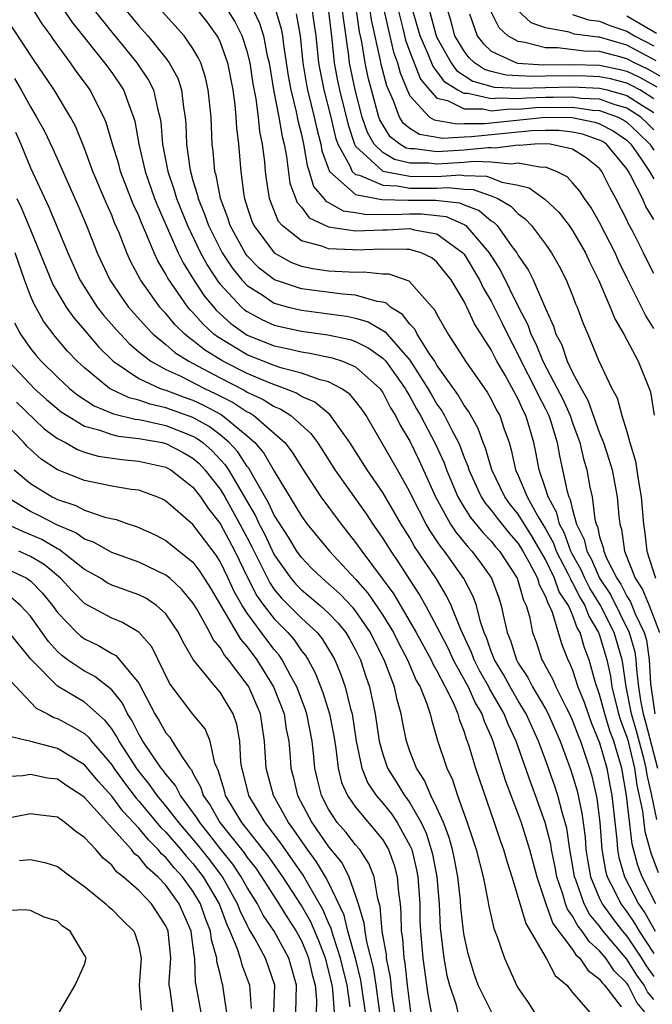
# Model space of a CAD drawing. Units: inches. Extents: x 2514000 to 2516030, y 1518000 to 1521000.
# Drawn here: x 2514406 to 2514453, y 1518092 to 1518164 of the extents above; entities that cross this region are included whole.
import ezdxf

# ---------------------------------------------------------------- set-up
doc = ezdxf.new("R2010")
doc.units = ezdxf.units.IN
doc.header["$MEASUREMENT"] = 0
doc.layers.add('LD25141518_2ft', color=82, linetype='Continuous')

msp = doc.modelspace()

# ---------------------------------------------------------------- linework, layer by layer
at = {"layer": 'LD25141518_2ft'}
for points, elevation in [([(2514413, 1518166.149), (2514415, 1518163.738), (2514415.665, 1518163), (2514417, 1518161.336), (2514417.245, 1518161), (2514417.87, 1518159.87), (2514418.149, 1518159), (2514418.297, 1518157.703), (2514418.431, 1518157), (2514418.475, 1518156.475), (2514418.53, 1518155), (2514418.767, 1518153.233), (2514418.81, 1518153), (2514419, 1518152.334), (2514419.316, 1518151.316), (2514419.374, 1518151), (2514419.855, 1518149.855), (2514420.141, 1518149), (2514421.142, 1518147), (2514421.881, 1518145.881), (2514422.609, 1518145), (2514423, 1518144.586), (2514424.109, 1518143.891), (2514425, 1518143.291), (2514426.044, 1518143), (2514427, 1518142.762), (2514430.333, 1518142.333), (2514431, 1518142.186), (2514431.914, 1518141.914), (2514433.18, 1518141.18), (2514433.317, 1518141), (2514435, 1518139.093), (2514436.327, 1518137), (2514436.563, 1518136.563), (2514437, 1518135.831), (2514437.346, 1518135.346), (2514437.543, 1518135), (2514438.085, 1518133.915), (2514438.579, 1518133), (2514438.709, 1518132.709), (2514439, 1518131.912), (2514439.27, 1518131.27), (2514439.346, 1518131), (2514440.27, 1518129), (2514440.553, 1518128.552), (2514441, 1518128.024), (2514441.433, 1518127.433), (2514442.325, 1518126.325), (2514443, 1518125.555), (2514443.343, 1518125), (2514443.782, 1518124.217), (2514444.404, 1518123), (2514444.532, 1518122.532), (2514445, 1518121.652), (2514445.166, 1518121.166), (2514445.277, 1518121), (2514445.501, 1518120.499), (2514446.189, 1518118.189), (2514446.656, 1518117), (2514446.78, 1518116.78), (2514447, 1518116.218), (2514447.392, 1518115), (2514447.858, 1518113.858), (2514448.147, 1518113), (2514448.38, 1518112.38), (2514449, 1518110.883), (2514449.519, 1518109), (2514449.755, 1518107.755), (2514449.887, 1518107), (2514450.269, 1518103.731), (2514450.32, 1518103), (2514450.421, 1518102.421), (2514450.826, 1518101), (2514451.872, 1518099), (2514452.338, 1518098.338), (2514453.1, 1518097)], 7634), ([(2514453, 1518091.941), (2514452.52, 1518092.521), (2514452.275, 1518093), (2514451.745, 1518093.745), (2514451, 1518094.933), (2514449.267, 1518097), (2514449, 1518097.361), (2514448.249, 1518098.25), (2514447.851, 1518099), (2514447.239, 1518100.761), (2514447.139, 1518101), (2514447, 1518101.9), (2514446.806, 1518103), (2514446.573, 1518104.573), (2514446.466, 1518105), (2514446.233, 1518105.767), (2514445.911, 1518107), (2514445.686, 1518107.686), (2514445, 1518109.631), (2514444.494, 1518111), (2514443.589, 1518113), (2514443, 1518113.968), (2514442.394, 1518115), (2514441.898, 1518115.898), (2514441.235, 1518117), (2514441.18, 1518117.179), (2514441, 1518117.613), (2514440.64, 1518118.64), (2514440.476, 1518119), (2514440.206, 1518119.793), (2514439.909, 1518121), (2514439.67, 1518121.67), (2514438.989, 1518122.988), (2514437.555, 1518125), (2514437.305, 1518125.305), (2514437, 1518125.769), (2514436.49, 1518126.489), (2514436.201, 1518127), (2514435.17, 1518129), (2514435, 1518129.375), (2514434.088, 1518131), (2514431.772, 1518135), (2514431.461, 1518135.461), (2514431, 1518136.058), (2514430.571, 1518136.571), (2514429.933, 1518137), (2514429, 1518137.475), (2514428.37, 1518137.631), (2514427, 1518138.12), (2514425.478, 1518138.523), (2514425, 1518138.688), (2514423, 1518139.466), (2514420.796, 1518140.796), (2514420.549, 1518141), (2514419.739, 1518141.739), (2514419, 1518142.591), (2514418.791, 1518142.791), (2514418.619, 1518143), (2514417.138, 1518145.138), (2514417, 1518145.427), (2514416.403, 1518146.403), (2514416.134, 1518147), (2514415.531, 1518148.469), (2514415.196, 1518149.196), (2514415, 1518149.713), (2514414.594, 1518150.593), (2514413.658, 1518153), (2514413.521, 1518153.521), (2514413.066, 1518155), (2514412.598, 1518156.598), (2514412.431, 1518157), (2514411.81, 1518158.19), (2514411.412, 1518159), (2514411, 1518159.575), (2514410.386, 1518160.386), (2514409.966, 1518161), (2514408.712, 1518162.712), (2514408.531, 1518163), (2514407.879, 1518163.878), (2514407, 1518165.279)], 7640), ([(2514409.404, 1518165), (2514410.048, 1518164.048), (2514412.475, 1518161), (2514413, 1518160.276), (2514413.867, 1518159), (2514414.355, 1518157.646), (2514414.619, 1518157), (2514414.704, 1518156.704), (2514414.997, 1518155), (2514415.468, 1518153), (2514416.171, 1518151), (2514416.399, 1518150.399), (2514417.916, 1518147), (2514418.267, 1518146.267), (2514419.036, 1518145.036), (2514419.833, 1518143.833), (2514420.745, 1518142.745), (2514421.793, 1518141.794), (2514423, 1518140.935), (2514425, 1518140.147), (2514425.953, 1518139.953), (2514427, 1518139.691), (2514427.608, 1518139.608), (2514429.257, 1518139.257), (2514430.028, 1518139), (2514431, 1518138.594), (2514432.792, 1518137), (2514433, 1518136.71), (2514433.576, 1518135.576), (2514433.941, 1518135), (2514434.281, 1518134.281), (2514435, 1518133.106), (2514435.689, 1518131.689), (2514436.887, 1518129), (2514437.994, 1518127), (2514438.393, 1518126.392), (2514439.294, 1518125.294), (2514439.574, 1518125), (2514440.193, 1518124.193), (2514441.016, 1518123), (2514441.554, 1518121.554), (2514441.746, 1518121), (2514441.919, 1518120.081), (2514442.175, 1518119), (2514442.417, 1518118.417), (2514442.853, 1518117), (2514443, 1518116.743), (2514443.7, 1518115.7), (2514444.051, 1518115), (2514445, 1518113.386), (2514445.208, 1518113), (2514446.089, 1518111), (2514446.868, 1518108.868), (2514447.332, 1518107.332), (2514447.696, 1518105.696), (2514447.928, 1518103.927), (2514447.992, 1518103), (2514448.124, 1518102.124), (2514448.322, 1518101), (2514449, 1518099.387), (2514449.188, 1518099), (2514449.947, 1518097.947), (2514450.675, 1518097), (2514451, 1518096.613), (2514452.08, 1518095), (2514452.434, 1518094.434), (2514453, 1518093.64)], 7638), ([(2514411.609, 1518165), (2514413, 1518163.25), (2514414.025, 1518162.025), (2514414.852, 1518161), (2514415.722, 1518159.722), (2514416.076, 1518159), (2514416.375, 1518157.626), (2514416.561, 1518157), (2514416.624, 1518156.624), (2514416.753, 1518155), (2514417.138, 1518153), (2514417.62, 1518151.62), (2514417.786, 1518151), (2514418.588, 1518149), (2514419.553, 1518147), (2514420.061, 1518146.061), (2514420.86, 1518144.86), (2514421, 1518144.692), (2514422.586, 1518143), (2514422.803, 1518142.803), (2514423, 1518142.661), (2514424.07, 1518142.07), (2514425, 1518141.67), (2514425.532, 1518141.532), (2514427, 1518141.219), (2514428.952, 1518140.952), (2514430.601, 1518140.6), (2514431, 1518140.467), (2514431.976, 1518139.976), (2514433, 1518139.24), (2514433.217, 1518139), (2514434.645, 1518137), (2514434.765, 1518136.765), (2514435, 1518136.393), (2514435.488, 1518135.488), (2514435.78, 1518135), (2514436.896, 1518132.896), (2514437.518, 1518131.518), (2514437.707, 1518131), (2514438.542, 1518129), (2514439, 1518128.228), (2514439.476, 1518127.476), (2514440.385, 1518126.384), (2514441, 1518125.737), (2514441.328, 1518125.328), (2514441.616, 1518125), (2514442.915, 1518123), (2514443, 1518122.76), (2514443.377, 1518121.377), (2514443.578, 1518121), (2514443.812, 1518120.188), (2514444.05, 1518119), (2514444.311, 1518118.311), (2514444.735, 1518117), (2514444.841, 1518116.842), (2514445, 1518116.525), (2514445.549, 1518115.549), (2514445.764, 1518115), (2514446.518, 1518113.482), (2514446.778, 1518113), (2514447, 1518112.497), (2514447.409, 1518111.409), (2514447.581, 1518111), (2514448.248, 1518109), (2514448.419, 1518108.419), (2514448.787, 1518106.786), (2514449.011, 1518104.989), (2514449.151, 1518103), (2514449.425, 1518101.425), (2514449.546, 1518101), (2514450.137, 1518099.863), (2514450.557, 1518099), (2514451, 1518098.407), (2514451.582, 1518097.582), (2514451.915, 1518097), (2514453, 1518095.33)], 7636), ([(2514453.156, 1518099), (2514452.132, 1518101), (2514451.82, 1518101.82), (2514451.392, 1518103.392), (2514450.99, 1518107), (2514450.635, 1518109), (2514450.496, 1518109.504), (2514450.04, 1518111), (2514449.758, 1518111.758), (2514449.37, 1518113), (2514449, 1518114.436), (2514448.705, 1518115.295), (2514448.228, 1518117), (2514447.876, 1518117.876), (2514447.563, 1518119), (2514447.351, 1518119.351), (2514447, 1518120.308), (2514446.691, 1518121), (2514446.015, 1518122.014), (2514445.677, 1518123), (2514445, 1518124.392), (2514444.044, 1518126.044), (2514443, 1518127.718), (2514442.428, 1518128.428), (2514442.008, 1518129), (2514441.04, 1518131), (2514440.588, 1518132.588), (2514440.415, 1518133), (2514440.044, 1518134.044), (2514439.312, 1518135.313), (2514439, 1518135.736), (2514438.541, 1518136.542), (2514437, 1518138.724), (2514436.832, 1518139), (2514436.45, 1518139.55), (2514435.54, 1518141), (2514435.363, 1518141.363), (2514435, 1518141.739), (2514434.456, 1518142.456), (2514433.559, 1518143), (2514433.274, 1518143.274), (2514433, 1518143.357), (2514432.597, 1518143.403), (2514431, 1518143.882), (2514430.058, 1518143.942), (2514427, 1518144.346), (2514425.011, 1518145.011), (2514423.875, 1518145.875), (2514423, 1518146.782), (2514422.902, 1518146.901), (2514421.742, 1518149), (2514421.57, 1518149.57), (2514421.023, 1518151), (2514420.709, 1518152.709), (2514420.619, 1518153), (2514420.497, 1518154.497), (2514420.424, 1518155), (2514420.328, 1518157), (2514420.131, 1518159), (2514419.925, 1518159.925), (2514419.567, 1518161), (2514419.391, 1518161.391), (2514419, 1518162.054), (2514418.346, 1518163), (2514416.535, 1518165)], 7632), ([(2514419.236, 1518165), (2514420.011, 1518164.011), (2514420.764, 1518163), (2514420.851, 1518162.851), (2514421, 1518162.521), (2514421.552, 1518161), (2514421.935, 1518159), (2514422.09, 1518157.91), (2514422.169, 1518157), (2514422.207, 1518156.207), (2514422.356, 1518155), (2514422.517, 1518153), (2514422.743, 1518151.257), (2514422.794, 1518151), (2514423, 1518150.354), (2514423.34, 1518149.34), (2514423.479, 1518149), (2514424.982, 1518146.982), (2514426.277, 1518146.277), (2514427, 1518146.016), (2514427.834, 1518145.834), (2514429, 1518145.673), (2514431, 1518145.566), (2514431.599, 1518145.599), (2514433, 1518145.455), (2514433.44, 1518145.44), (2514434.931, 1518144.931), (2514436.638, 1518143), (2514436.816, 1518142.816), (2514437, 1518142.436), (2514437.829, 1518141), (2514439.094, 1518139), (2514440.711, 1518136.711), (2514441, 1518136.195), (2514441.402, 1518135.403), (2514441.628, 1518135), (2514441.925, 1518134.075), (2514442.316, 1518133), (2514442.482, 1518132.482), (2514442.796, 1518131), (2514443, 1518130.57), (2514443.653, 1518129), (2514444.465, 1518127.535), (2514445, 1518126.654), (2514445.584, 1518125.584), (2514445.795, 1518125), (2514446.641, 1518123.359), (2514446.816, 1518123), (2514446.863, 1518122.863), (2514447, 1518122.657), (2514447.563, 1518121.563), (2514447.906, 1518121), (2514448.199, 1518120.199), (2514448.926, 1518119), (2514449, 1518118.8), (2514449.539, 1518117), (2514449.791, 1518115.791), (2514449.903, 1518115), (2514450.395, 1518113), (2514450.539, 1518112.539), (2514451, 1518111.298), (2514451.068, 1518111.068), (2514451.578, 1518109), (2514451.748, 1518107.748), (2514452.16, 1518105.84), (2514452.328, 1518104.328), (2514452.768, 1518102.768), (2514453.306, 1518101.306)], 7630), ([(2514453.213, 1518105.213), (2514452.843, 1518107), (2514452.503, 1518108.503), (2514452.435, 1518109), (2514452.253, 1518109.747), (2514451.728, 1518111.729), (2514451.35, 1518113), (2514450.956, 1518115), (2514450.712, 1518116.712), (2514450.652, 1518117), (2514450.062, 1518119), (2514449.043, 1518121.043), (2514448.283, 1518122.283), (2514447.914, 1518123), (2514447.635, 1518123.634), (2514447, 1518124.746), (2514446.869, 1518125), (2514446.373, 1518126.373), (2514446.031, 1518127), (2514445.833, 1518127.833), (2514445.19, 1518129), (2514445, 1518129.623), (2514444.527, 1518131), (2514444.295, 1518132.296), (2514444.144, 1518133), (2514443.811, 1518134.189), (2514443.56, 1518135), (2514443.365, 1518135.365), (2514443, 1518136.195), (2514442.022, 1518137.978), (2514441.422, 1518139), (2514441, 1518139.839), (2514439.768, 1518141.768), (2514439.203, 1518143), (2514439.127, 1518143.127), (2514439, 1518143.4), (2514438.041, 1518145), (2514437, 1518146.314), (2514436.622, 1518146.622), (2514435.835, 1518147), (2514435, 1518147.246), (2514434.768, 1518147.232), (2514433, 1518147.275), (2514431, 1518147.182), (2514430.784, 1518147.216), (2514429, 1518147.287), (2514428.51, 1518147.49), (2514427, 1518147.885), (2514425.587, 1518149), (2514425.311, 1518149.311), (2514424.734, 1518150.734), (2514424.645, 1518151), (2514424.42, 1518152.421), (2514424.35, 1518153), (2514424.298, 1518153.702), (2514424.138, 1518155), (2514423.94, 1518155.94), (2514423.835, 1518157), (2514423.661, 1518158.339), (2514423.449, 1518159.449), (2514423.212, 1518161), (2514423, 1518161.865), (2514422.637, 1518163), (2514422.083, 1518164.083), (2514421.504, 1518165)], 7628), ([(2514423.265, 1518165.265), (2514423.914, 1518163.914), (2514424.202, 1518163), (2514424.483, 1518161.517), (2514424.609, 1518161), (2514424.944, 1518159), (2514425.338, 1518157), (2514425.576, 1518155.576), (2514425.721, 1518155), (2514425.895, 1518154.104), (2514426.14, 1518152.14), (2514426.693, 1518150.693), (2514427, 1518150.348), (2514427.568, 1518149.568), (2514429, 1518148.919), (2514431, 1518148.616), (2514433, 1518148.688), (2514433.319, 1518148.681), (2514435, 1518148.78), (2514435.311, 1518148.689), (2514437, 1518148.402), (2514438.915, 1518147), (2514439, 1518146.892), (2514440.143, 1518145), (2514440.415, 1518144.415), (2514441, 1518143.442), (2514441.814, 1518141.815), (2514442.198, 1518141), (2514443, 1518139.463), (2514443.217, 1518139), (2514444.248, 1518137), (2514444.478, 1518136.478), (2514445, 1518135.499), (2514445.245, 1518135), (2514445.371, 1518134.629), (2514445.863, 1518133), (2514446.029, 1518132.029), (2514446.596, 1518129.404), (2514446.719, 1518129), (2514446.819, 1518128.819), (2514447, 1518128.055), (2514447.298, 1518127), (2514447.856, 1518125.856), (2514448.045, 1518125), (2514448.392, 1518124.392), (2514449, 1518123.01), (2514449.802, 1518121.802), (2514451.181, 1518119), (2514451.588, 1518117.588), (2514451.676, 1518117), (2514451.711, 1518116.289), (2514451.869, 1518115), (2514452.017, 1518113.983), (2514452.207, 1518113), (2514452.389, 1518112.389), (2514453.279, 1518109)], 7626), ([(2514425.068, 1518165), (2514425.512, 1518163.512), (2514425.607, 1518163), (2514425.683, 1518162.317), (2514426.031, 1518160.031), (2514426.216, 1518159), (2514426.623, 1518157.377), (2514426.74, 1518156.74), (2514427, 1518155.706), (2514427.154, 1518155), (2514427.422, 1518153.422), (2514427.576, 1518153), (2514427.894, 1518151.894), (2514428.662, 1518151), (2514428.804, 1518150.804), (2514429, 1518150.714), (2514430.086, 1518150.086), (2514431, 1518149.956), (2514431.813, 1518149.813), (2514433, 1518149.844), (2514433.822, 1518149.822), (2514435, 1518149.868), (2514435.867, 1518149.867), (2514437, 1518149.748), (2514437.668, 1518149.669), (2514439.064, 1518149.064), (2514439.139, 1518149), (2514440.839, 1518147), (2514441.682, 1518145.682), (2514443, 1518143.038), (2514443.696, 1518141.696), (2514443.924, 1518141), (2514444.284, 1518140.284), (2514444.798, 1518139), (2514445.867, 1518137), (2514446.25, 1518136.25), (2514446.816, 1518135), (2514447, 1518134.459), (2514447.539, 1518133), (2514447.803, 1518131.802), (2514448.05, 1518131), (2514448.283, 1518129.717), (2514448.437, 1518129), (2514448.648, 1518127.352), (2514448.747, 1518127), (2514448.83, 1518126.83), (2514449, 1518126.061), (2514449.266, 1518125.266), (2514449.301, 1518125), (2514449.509, 1518124.491), (2514450.27, 1518123), (2514450.562, 1518122.562), (2514451, 1518121.68), (2514451.267, 1518121.267), (2514451.627, 1518120.373), (2514452.283, 1518119), (2514452.444, 1518118.444), (2514452.659, 1518117), (2514452.745, 1518115.255), (2514453.067, 1518113)], 7624), ([(2514427.766, 1518165), (2514427.887, 1518164.113), (2514428.071, 1518163), (2514428.267, 1518161), (2514428.37, 1518160.37), (2514428.644, 1518159), (2514429.16, 1518157), (2514429.507, 1518155.507), (2514429.676, 1518155), (2514430.552, 1518153.448), (2514430.737, 1518153), (2514431, 1518152.769), (2514431.288, 1518152.712), (2514433, 1518151.97), (2514434.058, 1518151.942), (2514435, 1518151.766), (2514437, 1518151.764), (2514437.811, 1518151.811), (2514439, 1518151.682), (2514439.661, 1518151.661), (2514441, 1518151.197), (2514441.488, 1518151), (2514442.442, 1518150.442), (2514443, 1518149.861), (2514443.501, 1518149.501), (2514443.975, 1518149), (2514445, 1518147.632), (2514445.447, 1518147), (2514446.015, 1518146.014), (2514446.532, 1518145), (2514447, 1518143.838), (2514447.226, 1518143.226), (2514447.33, 1518143), (2514447.773, 1518141.773), (2514448.116, 1518141), (2514448.923, 1518139.077), (2514449.904, 1518137), (2514450.296, 1518136.296), (2514450.638, 1518135), (2514451, 1518133.826), (2514451.223, 1518133), (2514451.636, 1518131.636), (2514451.862, 1518130.138), (2514452.063, 1518129), (2514452.224, 1518127), (2514452.324, 1518126.324), (2514452.47, 1518125), (2514453.118, 1518123)], 7620), ([(2514428.961, 1518165), (2514429.245, 1518162.755), (2514429.412, 1518161), (2514429.666, 1518159.666), (2514429.811, 1518159), (2514430.44, 1518156.44), (2514430.92, 1518155), (2514431, 1518154.858), (2514433.008, 1518153.008), (2514435, 1518152.635), (2514437, 1518152.632), (2514438.732, 1518152.732), (2514439, 1518152.703), (2514440.65, 1518152.65), (2514441, 1518152.529), (2514441.789, 1518152.212), (2514443, 1518151.989), (2514443.793, 1518151.793), (2514444.952, 1518150.951), (2514445.981, 1518149.982), (2514446.745, 1518149), (2514447, 1518148.634), (2514447.949, 1518147), (2514448.279, 1518146.279), (2514448.909, 1518145), (2514449.773, 1518143), (2514450.122, 1518142.122), (2514450.788, 1518141), (2514451.841, 1518139), (2514452.658, 1518137), (2514452.741, 1518136.741), (2514453.015, 1518135.015)], 7618), ([(2514453, 1518141.424), (2514452.394, 1518142.395), (2514451.057, 1518145.057), (2514450.399, 1518146.4), (2514450.134, 1518147), (2514449, 1518149.226), (2514448.359, 1518150.359), (2514447.885, 1518151), (2514447.541, 1518151.541), (2514447, 1518152.157), (2514446.592, 1518152.592), (2514445.825, 1518153), (2514445, 1518153.305), (2514444.717, 1518153.283), (2514443, 1518153.594), (2514442.477, 1518153.523), (2514441, 1518153.679), (2514439.722, 1518153.721), (2514439, 1518153.652), (2514437, 1518153.528), (2514436.396, 1518153.604), (2514435, 1518153.606), (2514433.862, 1518153.862), (2514433, 1518154.396), (2514432.364, 1518155), (2514431.865, 1518155.865), (2514431.492, 1518157), (2514430.968, 1518159), (2514430.542, 1518161), (2514430.494, 1518161.506), (2514430.119, 1518164.119), (2514430.014, 1518165)], 7616), ([(2514453, 1518145.467), (2514452.477, 1518146.477), (2514452.23, 1518147), (2514451.443, 1518148.557), (2514451.134, 1518149.134), (2514451, 1518149.43), (2514450.2, 1518151), (2514449.765, 1518151.765), (2514449.167, 1518153), (2514449, 1518153.204), (2514448.005, 1518154.005), (2514447, 1518154.627), (2514445.338, 1518155), (2514445, 1518155.035), (2514444.204, 1518155), (2514443.086, 1518154.914), (2514443, 1518154.929), (2514441.301, 1518154.698), (2514441, 1518154.731), (2514440.739, 1518154.739), (2514439, 1518154.571), (2514437, 1518154.446), (2514435.349, 1518154.651), (2514435, 1518154.652), (2514434.716, 1518154.716), (2514434.257, 1518155), (2514433.551, 1518155.551), (2514433, 1518156.426), (2514432.79, 1518156.79), (2514432.721, 1518157), (2514431.929, 1518159.929), (2514431.693, 1518161), (2514431.461, 1518162.539), (2514431.294, 1518163.294), (2514431.049, 1518165.048)], 7614), ([(2514453, 1518149.444), (2514452.416, 1518150.417), (2514452.152, 1518151), (2514451.283, 1518152.717), (2514451.117, 1518153), (2514451, 1518153.176), (2514449.494, 1518155), (2514449.201, 1518155.201), (2514449, 1518155.306), (2514447.739, 1518155.739), (2514447, 1518155.888), (2514446, 1518156), (2514445, 1518156.02), (2514443.976, 1518155.976), (2514439.536, 1518155.536), (2514439, 1518155.531), (2514437.423, 1518155.423), (2514435.715, 1518155.714), (2514435, 1518156.163), (2514434.53, 1518156.53), (2514434.233, 1518157), (2514433.792, 1518158.208), (2514433.305, 1518159.304), (2514432.884, 1518160.884), (2514432.833, 1518161.167), (2514432.169, 1518164.169), (2514432.054, 1518165)], 7612), ([(2514433, 1518165.237), (2514433.782, 1518161.782), (2514434.076, 1518161), (2514434.271, 1518160.271), (2514434.803, 1518159), (2514435, 1518158.567), (2514436.444, 1518157), (2514436.786, 1518156.786), (2514438.492, 1518156.492), (2514439, 1518156.527), (2514440.539, 1518156.539), (2514445, 1518157.004), (2514446.966, 1518156.966), (2514448.632, 1518156.632), (2514449, 1518156.506), (2514449.99, 1518155.99), (2514451, 1518155.298), (2514451.31, 1518155), (2514452.04, 1518153.96), (2514452.677, 1518153), (2514453, 1518152.45)], 7610), ([(2514434.103, 1518165), (2514434.48, 1518163.52), (2514434.672, 1518162.672), (2514435, 1518161.8), (2514435.794, 1518159.794), (2514436.435, 1518159), (2514437, 1518158.407), (2514437.782, 1518158.218), (2514439, 1518157.597), (2514440.391, 1518157.609), (2514441, 1518157.472), (2514442.384, 1518157.616), (2514443, 1518157.591), (2514444.297, 1518157.703), (2514445, 1518157.725), (2514446.295, 1518157.705), (2514447, 1518157.72), (2514448.489, 1518157.511), (2514449, 1518157.485), (2514450.356, 1518157), (2514450.779, 1518156.779), (2514451, 1518156.628), (2514451.843, 1518155.843), (2514452.692, 1518155), (2514453, 1518154.561)], 7608), ([(2514436.401, 1518165), (2514436.911, 1518163.089), (2514437, 1518162.858), (2514438.044, 1518161), (2514438.444, 1518160.443), (2514439.655, 1518159.655), (2514441.218, 1518159.218), (2514443.123, 1518159.123), (2514445, 1518159.191), (2514447, 1518159.233), (2514449, 1518159.138), (2514449.551, 1518159), (2514451, 1518158.598), (2514452.151, 1518157.849), (2514453, 1518157.328)], 7604), ([(2514453, 1518158.358), (2514451.953, 1518159), (2514451.342, 1518159.341), (2514451, 1518159.499), (2514449.811, 1518159.811), (2514449, 1518159.978), (2514448.027, 1518160.027), (2514447, 1518160.049), (2514445, 1518160.024), (2514443.987, 1518159.987), (2514442.095, 1518160.095), (2514441, 1518160.372), (2514440.511, 1518160.511), (2514439.771, 1518161), (2514439.373, 1518161.373), (2514439, 1518161.85), (2514438.322, 1518163), (2514438.047, 1518164.047), (2514437.745, 1518165)], 7602), ([(2514453.159, 1518161.158), (2514451, 1518162.299), (2514449, 1518162.889), (2514448.892, 1518162.892), (2514447.125, 1518163.125), (2514446.741, 1518163.259), (2514445, 1518163.585), (2514443.957, 1518163.957), (2514442.918, 1518164.919)], 7596), ([(2514452.351, 1518091), (2514451.74, 1518091.74), (2514451.095, 1518093), (2514451, 1518093.143), (2514450.075, 1518094.075), (2514449.446, 1518095), (2514449, 1518095.538), (2514448.218, 1518096.218), (2514447.7, 1518097), (2514447.379, 1518097.379), (2514447, 1518098.094), (2514446.616, 1518098.616), (2514446.476, 1518099), (2514446.277, 1518099.723), (2514445.839, 1518101), (2514445.717, 1518101.717), (2514445.451, 1518103), (2514445.393, 1518103.393), (2514444.986, 1518105), (2514444.264, 1518107), (2514443.913, 1518107.913), (2514442.842, 1518111), (2514442.254, 1518112.255), (2514441.966, 1518113), (2514440.881, 1518114.881), (2514440.83, 1518115), (2514440.166, 1518116.166), (2514439.733, 1518117), (2514439.542, 1518117.543), (2514438.761, 1518119.239), (2514438.055, 1518121), (2514437.713, 1518121.713), (2514436.965, 1518122.965), (2514435.351, 1518125.351), (2514435, 1518125.973), (2514434.349, 1518127), (2514433, 1518129.314), (2514431.841, 1518131), (2514430.559, 1518133), (2514429.083, 1518135.083), (2514429, 1518135.139), (2514427.99, 1518135.99), (2514427, 1518136.414), (2514426.646, 1518136.646), (2514425.754, 1518137), (2514424.576, 1518137.423), (2514423, 1518138.087), (2514421.196, 1518139), (2514419.844, 1518139.844), (2514419, 1518140.539), (2514418.718, 1518140.718), (2514418.401, 1518141), (2514417.686, 1518141.686), (2514417, 1518142.518), (2514416.759, 1518142.758), (2514416.547, 1518143), (2514415.126, 1518145), (2514414.391, 1518146.391), (2514414.117, 1518147), (2514413.543, 1518148.457), (2514413.211, 1518149.211), (2514413, 1518149.762), (2514412.621, 1518150.621), (2514411.618, 1518153), (2514411, 1518154.676), (2514410.321, 1518156.321), (2514409.964, 1518157), (2514408.754, 1518159), (2514407.241, 1518161.241), (2514405, 1518164.645)], 7642), ([(2514426.607, 1518164.607), (2514426.904, 1518163), (2514427.113, 1518161), (2514427.377, 1518159.378), (2514427.453, 1518159), (2514427.949, 1518157), (2514428.131, 1518156.131), (2514428.422, 1518155), (2514428.506, 1518154.506), (2514429.061, 1518153), (2514431, 1518151.295), (2514432.924, 1518150.924), (2514434.876, 1518150.876), (2514436.879, 1518150.879), (2514438.668, 1518150.668), (2514439, 1518150.523), (2514440.109, 1518150.109), (2514441, 1518149.351), (2514441.222, 1518149.222), (2514441.434, 1518149), (2514442.529, 1518147.471), (2514442.885, 1518147), (2514443, 1518146.792), (2514443.734, 1518145.734), (2514444.095, 1518145), (2514445, 1518142.899), (2514445.594, 1518141.593), (2514445.776, 1518141), (2514446.204, 1518140.204), (2514446.61, 1518139), (2514447, 1518138.183), (2514447.626, 1518137), (2514448.136, 1518136.136), (2514449, 1518133.706), (2514449.284, 1518133), (2514449.705, 1518131.705), (2514449.911, 1518131), (2514450.3, 1518129), (2514450.409, 1518127.591), (2514450.486, 1518127), (2514450.615, 1518126.615), (2514450.829, 1518125), (2514451.628, 1518123), (2514452.168, 1518122.168), (2514452.657, 1518121), (2514453.423, 1518119)], 7622), ([(2514453, 1518156.066), (2514452.531, 1518156.531), (2514452.028, 1518157), (2514451, 1518157.669), (2514450.074, 1518157.926), (2514449, 1518158.311), (2514447.621, 1518158.379), (2514447, 1518158.467), (2514445.563, 1518158.437), (2514445, 1518158.445), (2514443.599, 1518158.401), (2514443, 1518158.349), (2514441.594, 1518158.406), (2514441, 1518158.344), (2514439.264, 1518158.736), (2514439, 1518158.734), (2514438.478, 1518159), (2514437.576, 1518159.576), (2514437, 1518160.376), (2514436.721, 1518160.721), (2514436.355, 1518161.645), (2514435.749, 1518163), (2514435.244, 1518164.756)], 7606), ([(2514439.395, 1518164.605), (2514439.953, 1518163), (2514440.413, 1518162.413), (2514441, 1518161.862), (2514442.863, 1518161), (2514442.973, 1518160.972), (2514444.851, 1518160.851), (2514447, 1518160.866), (2514449, 1518160.818), (2514450.508, 1518160.508), (2514451, 1518160.379), (2514451.943, 1518159.943), (2514453.222, 1518159.222)], 7600), ([(2514453.813, 1518159.814), (2514452.545, 1518160.545), (2514451.559, 1518161), (2514451, 1518161.295), (2514450.58, 1518161.42), (2514449, 1518161.83), (2514447.861, 1518161.861), (2514445.891, 1518162.109), (2514445, 1518162.105), (2514443.491, 1518162.509), (2514443, 1518162.565), (2514442.236, 1518163), (2514441.581, 1518163.582), (2514441, 1518164.753)], 7598), ([(2514447, 1518164.558), (2514448.176, 1518164.176), (2514449, 1518164.067), (2514449.751, 1518163.751), (2514451, 1518163.337), (2514451.579, 1518163), (2514453, 1518162.253)], 7594), ([(2514451, 1518164.453), (2514453.193, 1518163.193)], 7592), ([(2514405.843, 1518159.843), (2514406.321, 1518159), (2514407, 1518157.754), (2514407.466, 1518157), (2514408.01, 1518156.01), (2514408.661, 1518154.661), (2514410.497, 1518150.497), (2514411.134, 1518149), (2514411.937, 1518147), (2514412.857, 1518145), (2514413.718, 1518143.718), (2514414.238, 1518143), (2514415.536, 1518141.536), (2514416.072, 1518141), (2514417, 1518140.237), (2514417.654, 1518139.654), (2514418.69, 1518139), (2514419.328, 1518138.672), (2514421, 1518137.767), (2514422.835, 1518136.836), (2514423, 1518136.73), (2514424.187, 1518136.187), (2514425, 1518135.672), (2514425.481, 1518135.481), (2514426.215, 1518135), (2514427.685, 1518133.685), (2514428.182, 1518133), (2514428.511, 1518132.511), (2514429.475, 1518131), (2514431.765, 1518127.765), (2514432.266, 1518127), (2514432.574, 1518126.574), (2514433, 1518125.936), (2514433.587, 1518125), (2514434.171, 1518124.171), (2514435, 1518122.867), (2514435.744, 1518121.744), (2514436.16, 1518121), (2514437, 1518119.43), (2514437.202, 1518119), (2514437.82, 1518117.82), (2514438.194, 1518117), (2514439.299, 1518115), (2514439.815, 1518113.815), (2514440.309, 1518113), (2514440.47, 1518112.47), (2514441, 1518111.304), (2514441.124, 1518111), (2514442.058, 1518108.058), (2514443, 1518105.579), (2514443.203, 1518105), (2514443.828, 1518103), (2514444.365, 1518101), (2514445.026, 1518099), (2514445.55, 1518097.55), (2514447, 1518095.633), (2514447.252, 1518095.252), (2514447.542, 1518095), (2514448.117, 1518094.117), (2514449, 1518093.451), (2514449.183, 1518093.182), (2514449.364, 1518093), (2514450.589, 1518091.411)], 7644), ([(2514405.901, 1518155.901), (2514406.293, 1518155), (2514407, 1518153.267), (2514408.367, 1518150.367), (2514409.762, 1518147), (2514410.654, 1518145), (2514411.932, 1518143), (2514412.399, 1518142.399), (2514413.334, 1518141.334), (2514414.299, 1518140.299), (2514415, 1518139.705), (2514415.886, 1518139), (2514417, 1518138.398), (2514418.107, 1518137.893), (2514419.845, 1518137), (2514420.634, 1518136.634), (2514421.954, 1518135.953), (2514423, 1518135.279), (2514423.192, 1518135.192), (2514423.494, 1518135), (2514425, 1518133.704), (2514425.771, 1518133), (2514426.311, 1518132.311), (2514427, 1518131.184), (2514428.429, 1518129), (2514429.92, 1518127), (2514431, 1518125.64), (2514431.448, 1518125), (2514433.826, 1518121.826), (2514435.467, 1518119), (2514436.56, 1518117), (2514436.693, 1518116.693), (2514437, 1518116.173), (2514437.615, 1518115), (2514438.206, 1518113.794), (2514438.532, 1518113), (2514438.625, 1518112.626), (2514439, 1518111.674), (2514439.157, 1518111.157), (2514439.228, 1518111), (2514439.343, 1518110.657), (2514439.837, 1518109), (2514441.226, 1518105), (2514441.664, 1518103.664), (2514441.909, 1518103), (2514442.142, 1518102.141), (2514442.52, 1518101), (2514443, 1518099.453), (2514443.543, 1518097.543), (2514445.042, 1518095), (2514445.717, 1518093.717), (2514446.572, 1518093), (2514447, 1518092.479), (2514448.269, 1518091)], 7646), ([(2514406.011, 1518151), (2514406.335, 1518150.335), (2514407, 1518148.681), (2514408.668, 1518144.668), (2514409.651, 1518143), (2514410.202, 1518142.202), (2514411, 1518141.292), (2514412.044, 1518140.045), (2514413.116, 1518139), (2514415, 1518137.725), (2514416.573, 1518137), (2514416.887, 1518136.887), (2514417, 1518136.862), (2514418.355, 1518136.355), (2514419, 1518136.13), (2514419.771, 1518135.772), (2514421.071, 1518135.071), (2514421.183, 1518135), (2514423, 1518133.504), (2514423.571, 1518133), (2514424.236, 1518132.236), (2514425, 1518130.889), (2514427, 1518127.58), (2514427.431, 1518127), (2514429.067, 1518125), (2514431, 1518122.931), (2514431.901, 1518121.901), (2514433, 1518120.277), (2514433.781, 1518119), (2514434.183, 1518118.183), (2514434.816, 1518117), (2514435.473, 1518115.473), (2514435.753, 1518115), (2514436.258, 1518113.742), (2514436.496, 1518113), (2514436.585, 1518112.585), (2514437.035, 1518111.035), (2514437.714, 1518109), (2514438.138, 1518108.138), (2514438.518, 1518107), (2514439.238, 1518105), (2514439.899, 1518103), (2514440.406, 1518101), (2514440.752, 1518099.247), (2514440.813, 1518098.814), (2514441.181, 1518097.181), (2514441.434, 1518096.566), (2514441.984, 1518095), (2514442.871, 1518093), (2514443, 1518092.776), (2514443.724, 1518091.724), (2514444.185, 1518091)], 7648), ([(2514441.034, 1518091), (2514440.048, 1518093), (2514439.778, 1518093.778), (2514439.395, 1518095), (2514439.31, 1518095.309), (2514439, 1518096.673), (2514438.945, 1518097), (2514438.763, 1518098.762), (2514438.73, 1518099.27), (2514438.54, 1518101), (2514438.293, 1518102.293), (2514438.133, 1518103), (2514437.893, 1518103.893), (2514437.476, 1518105), (2514437, 1518106.09), (2514436.556, 1518107), (2514436.087, 1518108.087), (2514435.478, 1518109), (2514435, 1518110.256), (2514434.741, 1518111), (2514434.451, 1518112.45), (2514434.361, 1518113), (2514434.054, 1518114.054), (2514433.857, 1518115), (2514433.103, 1518117), (2514432.387, 1518118.387), (2514432.089, 1518119), (2514431, 1518120.597), (2514430.82, 1518120.82), (2514429.844, 1518121.844), (2514429, 1518122.604), (2514428.52, 1518123), (2514427.754, 1518123.754), (2514427, 1518124.534), (2514426.67, 1518125), (2514426.043, 1518126.043), (2514425, 1518127.662), (2514424.574, 1518128.574), (2514423.378, 1518130.622), (2514423.115, 1518131.115), (2514423, 1518131.247), (2514422.314, 1518132.314), (2514421.677, 1518133), (2514421, 1518133.577), (2514420.193, 1518134.193), (2514419, 1518134.856), (2514417, 1518135.576), (2514415.831, 1518135.831), (2514415, 1518136.13), (2514414.296, 1518136.296), (2514412.937, 1518136.937), (2514412.84, 1518137), (2514411, 1518138.504), (2514410.466, 1518139), (2514409.751, 1518139.751), (2514408.836, 1518140.836), (2514407.965, 1518141.965), (2514407.25, 1518143.25), (2514407, 1518143.826), (2514406.558, 1518145), (2514405.869, 1518147)], 7650), ([(2514405.827, 1518141.827), (2514406.273, 1518141), (2514407, 1518139.949), (2514407.423, 1518139.423), (2514407.789, 1518139), (2514409, 1518137.823), (2514409.888, 1518137), (2514410.506, 1518136.506), (2514411.716, 1518135.716), (2514413.134, 1518135.134), (2514414.731, 1518134.732), (2514415, 1518134.703), (2514415.362, 1518134.638), (2514417, 1518134.272), (2514419, 1518133.489), (2514419.314, 1518133.315), (2514419.727, 1518133), (2514420.404, 1518132.404), (2514421.372, 1518131.372), (2514421.611, 1518131), (2514423.606, 1518127.606), (2514423.889, 1518127), (2514424.268, 1518126.268), (2514425, 1518124.732), (2514426.211, 1518123), (2514426.574, 1518122.574), (2514427, 1518122.141), (2514427.631, 1518121.632), (2514428.375, 1518121), (2514429, 1518120.431), (2514429.7, 1518119.7), (2514430.263, 1518119), (2514430.545, 1518118.545), (2514431, 1518117.717), (2514431.356, 1518117), (2514431.759, 1518115.759), (2514432.03, 1518115), (2514432.288, 1518113.712), (2514432.449, 1518113), (2514432.737, 1518111), (2514433, 1518110.032), (2514433.345, 1518109), (2514433.993, 1518107.993), (2514434.598, 1518107), (2514434.778, 1518106.778), (2514435, 1518106.443), (2514435.822, 1518105), (2514436.201, 1518104.201), (2514436.58, 1518103), (2514436.662, 1518102.662), (2514436.99, 1518101), (2514437.163, 1518099), (2514437.231, 1518097.231), (2514437.509, 1518095), (2514437.729, 1518093.729), (2514437.912, 1518093), (2514438.378, 1518091.622), (2514438.542, 1518091)], 7652), ([(2514405.388, 1518139), (2514407, 1518137.28), (2514407.288, 1518137), (2514408.191, 1518136.191), (2514409.28, 1518135.28), (2514409.711, 1518135), (2514411, 1518134.226), (2514412.047, 1518133.953), (2514413, 1518133.597), (2514413.474, 1518133.474), (2514415, 1518133.312), (2514416.733, 1518133), (2514417, 1518132.94), (2514418.269, 1518132.268), (2514419, 1518131.854), (2514419.455, 1518131.454), (2514419.883, 1518131), (2514421, 1518129.57), (2514421.349, 1518129), (2514422.462, 1518127), (2514423, 1518125.974), (2514423.333, 1518125.333), (2514424.656, 1518122.655), (2514425, 1518122.175), (2514425.541, 1518121.541), (2514427, 1518120.061), (2514428.155, 1518119), (2514428.537, 1518118.537), (2514429.296, 1518117.297), (2514429.459, 1518117), (2514429.917, 1518115.917), (2514430.227, 1518115), (2514430.61, 1518113.39), (2514430.73, 1518113), (2514431.03, 1518111), (2514431.443, 1518109), (2514431.905, 1518107.905), (2514432.511, 1518107), (2514433, 1518106.432), (2514433.64, 1518105.64), (2514434.066, 1518105), (2514435, 1518103.312), (2514435.132, 1518103), (2514435.498, 1518101.498), (2514435.596, 1518101), (2514435.735, 1518099), (2514435.746, 1518097.745), (2514435.771, 1518097), (2514435.953, 1518095), (2514436.327, 1518092.327), (2514436.58, 1518091)], 7654), ([(2514405.976, 1518135.976), (2514408.025, 1518134.025), (2514409, 1518133.311), (2514409.583, 1518133), (2514410.487, 1518132.487), (2514411, 1518132.297), (2514412.011, 1518132.011), (2514413.752, 1518131.753), (2514415, 1518131.646), (2514417, 1518131.197), (2514417.356, 1518131), (2514419, 1518129.719), (2514419.557, 1518129), (2514420.133, 1518128.133), (2514421, 1518127.049), (2514422.075, 1518125), (2514423.049, 1518123), (2514423.718, 1518121.718), (2514424.234, 1518121), (2514425, 1518120.011), (2514425.999, 1518119), (2514426.457, 1518118.457), (2514427, 1518117.666), (2514427.301, 1518117.301), (2514427.484, 1518117), (2514428.023, 1518116.023), (2514428.585, 1518114.585), (2514429.079, 1518113), (2514429.39, 1518111.39), (2514429.54, 1518110.46), (2514429.705, 1518109), (2514429.956, 1518107.956), (2514430.386, 1518107), (2514431, 1518106.118), (2514433, 1518103.726), (2514433.43, 1518103), (2514433.844, 1518101.844), (2514434.074, 1518101), (2514434.163, 1518099.837), (2514434.275, 1518099), (2514434.339, 1518098.339), (2514434.35, 1518097), (2514434.448, 1518096.448), (2514434.556, 1518095), (2514434.628, 1518094.628), (2514434.801, 1518093), (2514435.038, 1518091.037)], 7656), ([(2514433.887, 1518091), (2514433.703, 1518092.297), (2514433.561, 1518093.562), (2514433.283, 1518095), (2514433.264, 1518095.263), (2514432.959, 1518097), (2514432.81, 1518098.809), (2514432.633, 1518099.366), (2514432.358, 1518101), (2514431.972, 1518101.972), (2514431.3, 1518103), (2514431, 1518103.358), (2514430.281, 1518104.282), (2514429.646, 1518105), (2514429, 1518105.979), (2514428.47, 1518107), (2514428.178, 1518108.178), (2514427.995, 1518109), (2514427.898, 1518110.102), (2514427.798, 1518111), (2514427.407, 1518113), (2514427.311, 1518113.31), (2514426.654, 1518115), (2514426.211, 1518115.789), (2514425.582, 1518117), (2514425.345, 1518117.345), (2514425, 1518117.754), (2514424.457, 1518118.457), (2514423, 1518120.43), (2514422.628, 1518121), (2514422.028, 1518122.028), (2514421.592, 1518123), (2514421, 1518124.237), (2514420.701, 1518124.701), (2514419.837, 1518125.837), (2514419, 1518126.976), (2514417, 1518128.697), (2514416.801, 1518128.801), (2514416.336, 1518129), (2514415, 1518129.486), (2514414.449, 1518129.55), (2514413, 1518129.802), (2514411, 1518130.204), (2514409, 1518131.001), (2514407.795, 1518131.795), (2514407, 1518132.5), (2514406.745, 1518132.745), (2514406.521, 1518133), (2514405, 1518134.589)], 7658), ([(2514405.803, 1518131), (2514407, 1518129.978), (2514408.609, 1518129), (2514409, 1518128.809), (2514410.358, 1518128.358), (2514411, 1518128.024), (2514412.49, 1518127.51), (2514413.325, 1518127.324), (2514414.272, 1518127), (2514414.831, 1518126.831), (2514416.204, 1518126.204), (2514417, 1518125.798), (2514419, 1518124.184), (2514419.508, 1518123.508), (2514420.283, 1518122.283), (2514422.512, 1518118.512), (2514423, 1518117.953), (2514423.707, 1518117), (2514424.936, 1518115), (2514425.718, 1518113), (2514425.884, 1518111.884), (2514426.068, 1518111), (2514426.175, 1518109.825), (2514426.228, 1518109), (2514426.393, 1518108.393), (2514426.714, 1518107), (2514427.755, 1518105), (2514429, 1518103.212), (2514429.993, 1518101.993), (2514430.494, 1518101), (2514431, 1518099.59), (2514431.189, 1518099), (2514431.615, 1518097.615), (2514431.666, 1518097), (2514431.797, 1518096.203), (2514432.292, 1518094.292), (2514432.5, 1518093), (2514432.763, 1518091)], 7660), ([(2514431.716, 1518091), (2514431.382, 1518093.382), (2514430.981, 1518095), (2514430.426, 1518097), (2514430.156, 1518098.156), (2514429, 1518100.576), (2514428.772, 1518101), (2514428.104, 1518102.104), (2514427.446, 1518103), (2514426.447, 1518104.447), (2514426.037, 1518105), (2514424.936, 1518107), (2514424.4, 1518109), (2514424.286, 1518111), (2514423.972, 1518113), (2514423.115, 1518115), (2514423, 1518115.184), (2514421.626, 1518117), (2514421.334, 1518117.335), (2514421, 1518117.897), (2514420.488, 1518118.488), (2514420.242, 1518119), (2514419.302, 1518120.698), (2514419, 1518121.195), (2514418.185, 1518122.184), (2514417.283, 1518123), (2514417, 1518123.235), (2514415, 1518124.187), (2514413, 1518124.895), (2514411.659, 1518125.659), (2514411, 1518125.883), (2514410.354, 1518126.354), (2514409, 1518126.923), (2514407.629, 1518127.629), (2514407, 1518127.927), (2514405.219, 1518129)], 7662), ([(2514430.593, 1518091.407), (2514430.362, 1518093), (2514429.892, 1518095), (2514429.335, 1518096.665), (2514429.196, 1518097.196), (2514429, 1518097.615), (2514428.585, 1518098.585), (2514427.439, 1518100.561), (2514427.127, 1518101.127), (2514425.476, 1518103.476), (2514424.317, 1518105), (2514423.109, 1518107), (2514422.689, 1518108.689), (2514422.592, 1518109), (2514422.52, 1518109.48), (2514422.443, 1518111), (2514422.228, 1518112.228), (2514421.962, 1518113), (2514421, 1518114.615), (2514420.656, 1518115), (2514419.021, 1518117.021), (2514418.286, 1518118.286), (2514417.935, 1518119), (2514417, 1518120.386), (2514416.318, 1518121), (2514415.525, 1518121.525), (2514415, 1518121.781), (2514413, 1518122.507), (2514412.675, 1518122.675), (2514412.169, 1518123), (2514411, 1518123.662), (2514409.124, 1518125.124), (2514409, 1518125.176), (2514407.853, 1518125.853), (2514406.448, 1518126.448), (2514405.277, 1518127)], 7664), ([(2514429.44, 1518091), (2514429.308, 1518092.692), (2514429.263, 1518093), (2514429, 1518094.139), (2514428.775, 1518095), (2514428.285, 1518096.284), (2514427.685, 1518097.685), (2514427, 1518098.889), (2514425.615, 1518101), (2514424.536, 1518102.536), (2514422.594, 1518105), (2514421.409, 1518107), (2514421.329, 1518107.329), (2514420.862, 1518108.862), (2514420.784, 1518109), (2514420.623, 1518109.377), (2514420.257, 1518111), (2514419.894, 1518111.893), (2514419, 1518112.985), (2514417.464, 1518115), (2514417.273, 1518115.273), (2514415.951, 1518117.951), (2514415, 1518119.022), (2514413.758, 1518119.758), (2514413, 1518120.054), (2514411, 1518121.154), (2514410.076, 1518122.075), (2514409.227, 1518123), (2514408.013, 1518124.013), (2514407, 1518124.61), (2514406.146, 1518125)], 7666), ([(2514405, 1518123.828), (2514406.731, 1518123), (2514406.899, 1518122.899), (2514407, 1518122.813), (2514407.901, 1518121.902), (2514408.624, 1518121), (2514409, 1518120.473), (2514410.432, 1518119), (2514410.729, 1518118.729), (2514411, 1518118.532), (2514412.035, 1518118.035), (2514413, 1518117.459), (2514413.299, 1518117.299), (2514413.574, 1518117), (2514415, 1518115.273), (2514416.188, 1518113), (2514416.497, 1518112.496), (2514417, 1518111.598), (2514417.283, 1518111.282), (2514417.473, 1518111), (2514418.22, 1518109.78), (2514418.772, 1518109), (2514418.878, 1518108.878), (2514419, 1518108.629), (2514419.589, 1518107.589), (2514419.758, 1518107), (2514420.274, 1518106.274), (2514420.986, 1518105), (2514422.763, 1518102.763), (2514423, 1518102.414), (2514423.626, 1518101.626), (2514424.057, 1518101), (2514425.333, 1518099), (2514425.972, 1518097.971), (2514426.609, 1518097), (2514427, 1518096.283), (2514427.385, 1518095.385), (2514427.532, 1518095), (2514427.796, 1518093.796), (2514428.013, 1518093), (2514428.108, 1518091.892), (2514428.055, 1518089.945)], 7668), ([(2514426.597, 1518091), (2514426.647, 1518093), (2514426.066, 1518095), (2514424.977, 1518097), (2514424.179, 1518098.179), (2514423.759, 1518099), (2514423, 1518100.216), (2514422.563, 1518101), (2514421.931, 1518101.931), (2514421, 1518103.09), (2514420.173, 1518104.173), (2514419.492, 1518105), (2514419.316, 1518105.316), (2514418.073, 1518107), (2514417.72, 1518107.72), (2514417, 1518108.55), (2514416.817, 1518108.817), (2514416.663, 1518109), (2514415.908, 1518110.092), (2514415.305, 1518111), (2514415, 1518111.514), (2514414.504, 1518112.505), (2514414.175, 1518113), (2514413.797, 1518113.797), (2514413, 1518114.768), (2514411.761, 1518115.761), (2514411, 1518116.155), (2514409.753, 1518117), (2514409.317, 1518117.317), (2514409, 1518117.606), (2514408.333, 1518118.333), (2514407, 1518120.211), (2514406.273, 1518121), (2514405.585, 1518121.585)], 7670), ([(2514424.973, 1518091), (2514425.041, 1518093), (2514424.34, 1518095), (2514423.564, 1518096.436), (2514423.142, 1518097.142), (2514423, 1518097.419), (2514422.484, 1518098.485), (2514422.293, 1518099), (2514421.166, 1518101), (2514420.235, 1518102.235), (2514419.354, 1518103.354), (2514417.952, 1518105), (2514417, 1518106.235), (2514416.354, 1518107), (2514415.802, 1518107.802), (2514414.896, 1518108.895), (2514413.544, 1518111), (2514413.363, 1518111.363), (2514413, 1518111.907), (2514412.528, 1518112.528), (2514411, 1518113.865), (2514409, 1518115.061), (2514407.042, 1518117.041), (2514405.449, 1518119)], 7672), ([(2514405.492, 1518115.492), (2514407.427, 1518113.427), (2514408.267, 1518113), (2514408.732, 1518112.732), (2514409, 1518112.657), (2514410.086, 1518112.087), (2514411, 1518111.552), (2514411.294, 1518111.294), (2514411.517, 1518111), (2514413, 1518109.254), (2514413.164, 1518109), (2514413.935, 1518107.935), (2514414.798, 1518106.798), (2514415, 1518106.583), (2514416.638, 1518104.638), (2514417, 1518104.283), (2514418.104, 1518103), (2514418.507, 1518102.507), (2514419, 1518101.973), (2514419.758, 1518101), (2514420.923, 1518099), (2514421.486, 1518097.486), (2514421.72, 1518097), (2514422.245, 1518095.755), (2514422.484, 1518095), (2514422.578, 1518094.578), (2514423.173, 1518093), (2514423.292, 1518091.292)], 7674), ([(2514421.502, 1518091), (2514421.219, 1518092.781), (2514421.203, 1518093), (2514421.147, 1518093.147), (2514421, 1518093.809), (2514420.762, 1518094.762), (2514420.755, 1518095), (2514420.356, 1518096.356), (2514420.28, 1518097), (2514419.928, 1518097.928), (2514419.556, 1518099), (2514419, 1518099.936), (2514418.228, 1518101), (2514417.638, 1518101.638), (2514417, 1518102.419), (2514416.688, 1518102.687), (2514416.437, 1518103), (2514415.711, 1518103.711), (2514415, 1518104.577), (2514413.831, 1518105.831), (2514413, 1518106.941), (2514412.023, 1518108.023), (2514411, 1518109.252), (2514409, 1518110.444), (2514407.026, 1518110.974), (2514405.363, 1518111.363)], 7676), ([(2514419.592, 1518091), (2514419.231, 1518093), (2514419.185, 1518093.185), (2514419.132, 1518095), (2514419.102, 1518095.102), (2514419, 1518095.974), (2514418.855, 1518097), (2514417.99, 1518099), (2514417, 1518100.373), (2514416.403, 1518101), (2514415.649, 1518101.649), (2514415, 1518102.458), (2514414.691, 1518102.692), (2514414.459, 1518103), (2514411, 1518106.845), (2514410.789, 1518107), (2514409.7, 1518107.7), (2514409, 1518108.185), (2514408.274, 1518108.274), (2514407, 1518108.533), (2514406.445, 1518108.446), (2514405, 1518108.377)], 7678), ([(2514417.542, 1518091), (2514417.307, 1518092.693), (2514417.251, 1518093), (2514417.242, 1518093.242), (2514417.373, 1518095), (2514417.172, 1518097), (2514417, 1518097.392), (2514415.935, 1518099), (2514415, 1518099.989), (2514413.846, 1518101), (2514413.365, 1518101.365), (2514413, 1518101.847), (2514412.362, 1518102.363), (2514411.833, 1518103), (2514411, 1518103.902), (2514410.346, 1518104.345), (2514409.552, 1518105), (2514409, 1518105.385), (2514407.557, 1518105.557), (2514407, 1518105.646), (2514405, 1518105.245)], 7680), ([(2514406.191, 1518102.191), (2514407, 1518102.26), (2514408.059, 1518102.058), (2514409, 1518101.761), (2514410.006, 1518101), (2514411, 1518100.286), (2514412.571, 1518099), (2514412.789, 1518098.788), (2514413, 1518098.622), (2514413.804, 1518097.803), (2514414.626, 1518097), (2514414.74, 1518096.74), (2514415, 1518095.877), (2514415.177, 1518095), (2514415.04, 1518093), (2514415.172, 1518091.172)], 7682), ([(2514409.136, 1518091), (2514410.297, 1518093), (2514411, 1518094.526), (2514411.107, 1518095), (2514411, 1518095.214), (2514409.935, 1518097), (2514409.367, 1518097.367), (2514409, 1518097.718), (2514408.03, 1518098.031), (2514407, 1518098.52), (2514406.563, 1518098.563), (2514405, 1518098.498)], 7684)]:
    msp.add_lwpolyline(points, dxfattribs=dict(at, elevation=elevation))

doc.saveas('drawing.dxf')
